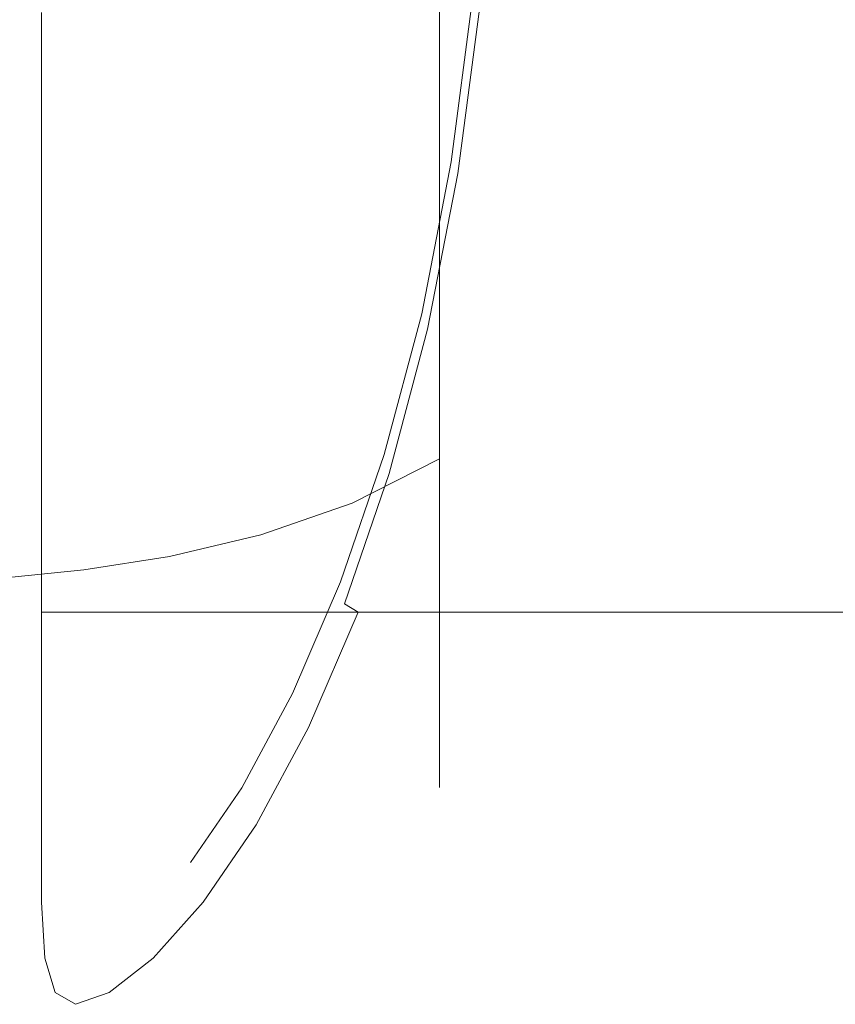
# Model space of a CAD drawing. Extents: x -26 to 59, y -220 to 26.
# Drawn here: x 37 to 47, y -17 to -4 of the extents above; entities that cross this region are included whole.
import ezdxf

# ---------------------------------------------------------------- set-up
doc = ezdxf.new("R2010")
doc.units = 0
doc.header["$LTSCALE"] = 500
doc.header["$MEASUREMENT"] = 0
doc.layers.add('CHROM', color=7, linetype='Continuous')

msp = doc.modelspace()

# ---------------------------------------------------------------- linework, layer by layer
at = {"layer": 'CHROM', "lineweight": 0}
for points, invisible_edges in [([(44.431, -2.488, 82.026), (43.796, -2.937, 83.701), (43.796, -4.377, 83.214), (44.431, -3.713, 81.611)], 15), ([(44.431, -2.488, 62.934), (44.431, -3.713, 63.349), (43.796, -4.377, 61.746), (43.796, -2.937, 61.259)], 15), ([(42.957, -3.293, 85.028), (42.957, -4.903, 84.483), (43.796, -4.377, 83.214), (43.796, -2.937, 83.701)], 15), ([(42.957, -3.293, 59.933), (43.796, -2.937, 61.259), (43.796, -4.377, 61.746), (42.957, -4.903, 60.478)], 15), ([(44.892, -2.984, 79.853), (44.431, -3.713, 81.611), (44.431, -4.873, 81.041), (44.892, -3.92, 79.391)], 15), ([(44.892, -2.984, 65.107), (44.892, -3.92, 65.569), (44.431, -4.873, 63.919), (44.431, -3.713, 63.349)], 15), ([(44.892, -4.789, 66.149), (44.892, -3.92, 65.569), (45.211, -2.977, 67.204), (45.211, -3.646, 67.641)], 15), ([(44.892, -4.789, 78.811), (45.211, -3.646, 77.319), (45.211, -2.977, 77.756), (44.892, -3.92, 79.391)], 15), ([(45.211, -4.251, 68.16), (45.416, -3.084, 69.326), (45.416, -3.447, 69.774), (45.211, -4.769, 68.764)], 15), ([(45.211, -4.251, 76.8), (45.211, -4.769, 76.196), (45.416, -3.447, 75.186), (45.416, -3.084, 75.634)], 15), ([(41.965, -3.566, 86.049), (41.965, -5.307, 85.46), (42.957, -4.903, 84.483), (42.957, -3.293, 85.028)], 15), ([(41.965, -3.566, 58.911), (42.957, -3.293, 59.933), (42.957, -4.903, 60.478), (41.965, -5.307, 59.501)], 15), ([(45.211, -4.769, 68.764), (45.416, -3.447, 69.774), (45.416, -3.753, 70.273), (45.211, -5.207, 69.434)], 15), ([(45.211, -4.769, 76.196), (45.211, -5.207, 75.526), (45.416, -3.753, 74.687), (45.416, -3.447, 75.186)], 15), ([(41.965, -3.566, 86.049), (40.872, -3.77, 86.809), (40.872, -5.608, 86.187), (41.965, -5.307, 85.46)], 7), ([(41.965, -3.566, 58.911), (41.965, -5.307, 59.501), (40.872, -5.608, 58.774), (40.872, -3.77, 58.151)], 14), ([(44.892, -5.575, 66.836), (44.892, -4.789, 66.149), (45.211, -3.646, 67.641), (45.211, -4.251, 68.16)], 15), ([(44.892, -5.575, 78.124), (45.211, -4.251, 76.8), (45.211, -3.646, 77.319), (44.892, -4.789, 78.811)], 15), ([(40.872, -3.77, 86.809), (39.728, -3.915, 87.351), (39.728, -5.823, 86.705), (40.872, -5.608, 86.187)], 15), ([(40.872, -3.77, 58.151), (40.872, -5.608, 58.774), (39.728, -5.823, 58.255), (39.728, -3.915, 57.609)], 15), ([(44.431, -3.713, 81.611), (43.796, -4.377, 83.214), (43.796, -5.741, 82.544), (44.431, -4.873, 81.041)], 15), ([(44.431, -3.713, 63.349), (44.431, -4.873, 63.919), (43.796, -5.741, 62.416), (43.796, -4.377, 61.746)], 15), ([(45.211, -5.568, 70.147), (45.211, -5.207, 69.434), (45.416, -3.753, 70.273), (45.416, -4.032, 70.788)], 15), ([(45.211, -5.568, 74.813), (45.416, -4.032, 74.173), (45.416, -3.753, 74.687), (45.211, -5.207, 75.526)], 15), ([(38.585, -4.013, 87.718), (38.585, -5.969, 87.056), (39.728, -5.823, 86.705), (39.728, -3.915, 87.351)], 15), ([(38.585, -4.013, 57.242), (39.728, -3.915, 57.609), (39.728, -5.823, 58.255), (38.585, -5.969, 57.904)], 15), ([(44.892, -4.789, 66.149), (44.431, -5.947, 64.639), (44.431, -4.873, 63.919), (44.892, -3.92, 65.569)], 15), ([(44.892, -4.789, 78.811), (44.892, -3.92, 79.391), (44.431, -4.873, 81.041), (44.431, -5.947, 80.322)], 15), ([(37.509, -4.075, 87.949), (37.509, -6.06, 87.277), (38.585, -5.969, 87.056), (38.585, -4.013, 87.718)], 15), ([(37.509, -4.075, 57.011), (38.585, -4.013, 57.242), (38.585, -5.969, 57.904), (37.509, -6.06, 57.683)], 15), ([(45.211, -5.832, 70.899), (45.211, -5.568, 70.147), (45.416, -4.032, 70.788), (45.416, -4.239, 71.326)], 15), ([(45.211, -5.832, 74.061), (45.416, -4.239, 73.634), (45.416, -4.032, 74.173), (45.211, -5.568, 74.813)], 15), ([(37.509, -4.075, 87.949), (36.567, -4.11, 88.08), (36.567, -6.112, 87.402), (37.509, -6.06, 87.277)], 15), ([(37.509, -4.075, 57.011), (37.509, -6.06, 57.683), (36.567, -6.112, 57.558), (36.567, -4.11, 56.88)], 15), ([(36.846, -6.289, 87.83), (36.846, -4.23, 88.527), (36.889, -4.13, 88.153), (36.889, -6.141, 87.472)], 15), ([(36.889, -6.141, 87.472), (36.889, -4.13, 88.153), (49.369, -4.13, 88.153), (49.369, -6.141, 87.472)], 11), ([(42.465, -4.231, 56.43), (42.194, -6.29, 57.128), (42.111, -6.141, 57.488), (42.376, -4.13, 56.807)], 10), ([(42.376, -4.13, 56.807), (42.111, -6.141, 57.488), (49.369, -6.141, 57.488), (49.369, -4.13, 56.807)], 11), ([(36.979, -6.346, 87.968), (36.979, -4.269, 88.671), (36.846, -4.23, 88.527), (36.846, -6.289, 87.83)], 15), ([(40.494, -4.269, 88.671), (36.979, -4.269, 88.671), (36.979, -6.346, 87.968), (40.494, -6.346, 87.968)], 13), ([(43.947, -4.269, 88.671), (40.494, -4.269, 88.671), (40.494, -6.346, 87.968), (43.947, -6.346, 87.968)], 15), ([(42.649, -4.269, 56.289), (42.376, -6.346, 56.992), (42.194, -6.29, 57.128), (42.465, -4.231, 56.43)], 15), ([(44.746, -4.269, 56.289), (44.541, -6.346, 56.992), (42.376, -6.346, 56.992), (42.649, -4.269, 56.289)], 15), ([(43.947, -4.269, 88.671), (43.947, -6.346, 87.968), (46.978, -6.346, 87.968), (46.978, -4.269, 88.671)], 15), ([(46.87, -4.269, 56.289), (46.729, -6.346, 56.992), (44.541, -6.346, 56.992), (44.746, -4.269, 56.289)], 15), ([(44.892, -5.575, 66.836), (45.211, -4.251, 68.16), (45.211, -4.769, 68.764), (44.892, -6.262, 67.622)], 15), ([(44.892, -5.575, 78.124), (44.892, -6.262, 77.339), (45.211, -4.769, 76.196), (45.211, -4.251, 76.8)], 15), ([(45.211, -5.832, 70.899), (45.416, -4.239, 71.326), (45.416, -4.329, 71.895), (45.211, -5.979, 71.682)], 15), ([(45.211, -5.832, 74.061), (45.211, -5.979, 73.279), (45.416, -4.329, 73.065), (45.416, -4.239, 73.634)], 15), ([(46.87, -4.269, 56.289), (48.749, -4.269, 56.289), (48.664, -6.346, 56.992), (46.729, -6.346, 56.992)], 15), ([(42.957, -4.903, 84.483), (42.957, -6.428, 83.733), (43.796, -5.741, 82.544), (43.796, -4.377, 83.214)], 15), ([(42.957, -4.903, 60.478), (43.796, -4.377, 61.746), (43.796, -5.741, 62.416), (42.957, -6.428, 61.227)], 15), ([(45.211, -5.979, 71.682), (45.416, -4.329, 71.895), (45.416, -4.345, 72.48), (45.211, -6.023, 72.48)], 15), ([(45.211, -5.979, 73.279), (45.211, -6.023, 72.48), (45.416, -4.345, 72.48), (45.416, -4.329, 73.065)], 15), ([(44.892, -5.575, 66.836), (44.431, -6.918, 65.492), (44.431, -5.947, 64.639), (44.892, -4.789, 66.149)], 15), ([(44.892, -5.575, 78.124), (44.892, -4.789, 78.811), (44.431, -5.947, 80.322), (44.431, -6.918, 79.468)], 15), ([(44.892, -6.262, 67.622), (45.211, -4.769, 68.764), (45.211, -5.207, 69.434), (44.892, -6.841, 68.49)], 15), ([(44.892, -6.262, 77.339), (44.892, -6.841, 76.47), (45.211, -5.207, 75.526), (45.211, -4.769, 76.196)], 15), ([(41.965, -5.307, 85.46), (41.965, -6.956, 84.649), (42.957, -6.428, 83.733), (42.957, -4.903, 84.483)], 15), ([(41.965, -5.307, 59.501), (42.957, -4.903, 60.478), (42.957, -6.428, 61.227), (41.965, -6.956, 60.311)], 15), ([(44.431, -5.947, 64.639), (43.796, -7.003, 63.262), (43.796, -5.741, 62.416), (44.431, -4.873, 63.919)], 15), ([(44.431, -5.947, 80.322), (44.431, -4.873, 81.041), (43.796, -5.741, 82.544), (43.796, -7.003, 81.698)], 15), ([(44.892, -7.304, 69.426), (44.892, -6.841, 68.49), (45.211, -5.207, 69.434), (45.211, -5.568, 70.147)], 15), ([(44.892, -7.304, 75.534), (45.211, -5.568, 74.813), (45.211, -5.207, 75.526), (44.892, -6.841, 76.47)], 15), ([(41.965, -5.307, 85.46), (40.872, -5.608, 86.187), (40.872, -7.35, 85.331), (41.965, -6.956, 84.649)], 7), ([(41.965, -5.307, 59.501), (41.965, -6.956, 60.311), (40.872, -7.35, 59.629), (40.872, -5.608, 58.774)], 14), ([(40.872, -5.608, 86.187), (39.728, -5.823, 86.705), (39.728, -7.63, 85.817), (40.872, -7.35, 85.331)], 15), ([(40.872, -5.608, 58.774), (40.872, -7.35, 59.629), (39.728, -7.63, 59.143), (39.728, -5.823, 58.255)], 15), ([(44.892, -5.575, 66.836), (44.892, -6.262, 67.622), (44.431, -7.772, 66.464), (44.431, -6.918, 65.492)], 15), ([(44.892, -5.575, 78.124), (44.431, -6.918, 79.468), (44.431, -7.772, 78.497), (44.892, -6.262, 77.339)], 15), ([(44.892, -7.64, 70.414), (44.892, -7.304, 69.426), (45.211, -5.568, 70.147), (45.211, -5.832, 70.899)], 15), ([(44.892, -7.64, 74.546), (45.211, -5.832, 74.061), (45.211, -5.568, 74.813), (44.892, -7.304, 75.534)], 15), ([(42.957, -7.839, 62.173), (42.957, -6.428, 61.227), (43.796, -5.741, 62.416), (43.796, -7.003, 63.262)], 15), ([(42.957, -7.839, 82.787), (43.796, -7.003, 81.698), (43.796, -5.741, 82.544), (42.957, -6.428, 83.733)], 15), ([(38.585, -5.969, 87.056), (38.585, -7.821, 86.146), (39.728, -7.63, 85.817), (39.728, -5.823, 86.705)], 15), ([(38.585, -5.969, 57.904), (39.728, -5.823, 58.255), (39.728, -7.63, 59.143), (38.585, -7.821, 58.814)], 15), ([(44.892, -7.64, 70.414), (45.211, -5.832, 70.899), (45.211, -5.979, 71.682), (44.892, -7.843, 71.438)], 15), ([(44.892, -7.64, 74.546), (44.892, -7.843, 73.522), (45.211, -5.979, 73.279), (45.211, -5.832, 74.061)], 15), ([(37.509, -6.06, 87.277), (37.509, -7.94, 86.353), (38.585, -7.821, 86.146), (38.585, -5.969, 87.056)], 15), ([(37.509, -6.06, 57.683), (38.585, -5.969, 57.904), (38.585, -7.821, 58.814), (37.509, -7.94, 58.607)], 15), ([(44.431, -6.918, 65.492), (43.796, -8.145, 64.266), (43.796, -7.003, 63.262), (44.431, -5.947, 64.639)], 15), ([(44.431, -6.918, 79.468), (44.431, -5.947, 80.322), (43.796, -7.003, 81.698), (43.796, -8.145, 80.694)], 15), ([(44.892, -7.843, 71.438), (45.211, -5.979, 71.682), (45.211, -6.023, 72.48), (44.892, -7.91, 72.48)], 15), ([(44.892, -7.843, 73.522), (44.892, -7.91, 72.48), (45.211, -6.023, 72.48), (45.211, -5.979, 73.279)], 15), ([(37.509, -6.06, 87.277), (36.567, -6.112, 87.402), (36.567, -8.008, 86.471), (37.509, -7.94, 86.353)], 15), ([(37.509, -6.06, 57.683), (37.509, -7.94, 58.607), (36.567, -8.008, 58.49), (36.567, -6.112, 57.558)], 15), ([(36.846, -8.24, 86.872), (36.846, -6.289, 87.83), (36.889, -6.141, 87.472), (36.889, -8.046, 86.536)], 15), ([(36.889, -8.046, 86.536), (36.889, -6.141, 87.472), (49.369, -6.141, 87.472), (49.369, -8.046, 86.536)], 11), ([(42.194, -6.29, 57.128), (41.817, -8.24, 58.087), (41.743, -8.046, 58.424), (42.111, -6.141, 57.488)], 10), ([(42.111, -6.141, 57.488), (41.743, -8.046, 58.424), (49.369, -8.046, 58.424), (49.369, -6.141, 57.488)], 11), ([(36.979, -8.314, 87.001), (36.979, -6.346, 87.968), (36.846, -6.289, 87.83), (36.846, -8.24, 86.872)], 15), ([(42.376, -6.346, 56.992), (41.997, -8.314, 57.959), (41.817, -8.24, 58.087), (42.194, -6.29, 57.128)], 15), ([(44.892, -6.262, 67.622), (44.892, -6.841, 68.49), (44.431, -8.492, 67.537), (44.431, -7.772, 66.464)], 15), ([(44.892, -6.262, 77.339), (44.431, -7.772, 78.497), (44.431, -8.492, 77.423), (44.892, -6.841, 76.47)], 15), ([(40.494, -6.346, 87.968), (36.979, -6.346, 87.968), (36.979, -8.314, 87.001), (40.494, -8.314, 87.001)], 13), ([(43.947, -6.346, 87.968), (40.494, -6.346, 87.968), (40.494, -8.314, 87.001), (43.947, -8.314, 87.001)], 15), ([(44.541, -6.346, 56.992), (44.256, -8.314, 57.959), (41.997, -8.314, 57.959), (42.376, -6.346, 56.992)], 15), ([(43.947, -6.346, 87.968), (43.947, -8.314, 87.001), (46.978, -8.314, 87.001), (46.978, -6.346, 87.968)], 15), ([(46.729, -6.346, 56.992), (46.533, -8.314, 57.959), (44.256, -8.314, 57.959), (44.541, -6.346, 56.992)], 15), ([(46.729, -6.346, 56.992), (48.664, -6.346, 56.992), (48.545, -8.314, 57.959), (46.533, -8.314, 57.959)], 15), ([(41.965, -8.483, 61.334), (41.965, -6.956, 60.311), (42.957, -6.428, 61.227), (42.957, -7.839, 62.173)], 15), ([(41.965, -8.483, 83.626), (42.957, -7.839, 82.787), (42.957, -6.428, 83.733), (41.965, -6.956, 84.649)], 15), ([(44.892, -7.304, 69.426), (44.431, -9.062, 68.697), (44.431, -8.492, 67.537), (44.892, -6.841, 68.49)], 15), ([(44.892, -7.304, 75.534), (44.892, -6.841, 76.47), (44.431, -8.492, 77.423), (44.431, -9.062, 76.263)], 15), ([(41.965, -8.483, 61.334), (40.872, -8.962, 60.71), (40.872, -7.35, 59.629), (41.965, -6.956, 60.311)], 7), ([(41.965, -8.483, 83.626), (41.965, -6.956, 84.649), (40.872, -7.35, 85.331), (40.872, -8.962, 84.251)], 14), ([(42.957, -9.116, 63.295), (42.957, -7.839, 62.173), (43.796, -7.003, 63.262), (43.796, -8.145, 64.266)], 15), ([(42.957, -9.116, 81.666), (43.796, -8.145, 80.694), (43.796, -7.003, 81.698), (42.957, -7.839, 82.787)], 15), ([(44.431, -6.918, 65.492), (44.431, -7.772, 66.464), (43.796, -9.148, 65.408), (43.796, -8.145, 64.266)], 15), ([(44.431, -6.918, 79.468), (43.796, -8.145, 80.694), (43.796, -9.148, 79.552), (44.431, -7.772, 78.497)], 15), ([(40.872, -8.962, 60.71), (39.728, -9.303, 60.264), (39.728, -7.63, 59.143), (40.872, -7.35, 59.629)], 15), ([(40.872, -8.962, 84.251), (40.872, -7.35, 85.331), (39.728, -7.63, 85.817), (39.728, -9.303, 84.696)], 15), ([(44.892, -7.64, 70.414), (44.431, -9.476, 69.922), (44.431, -9.062, 68.697), (44.892, -7.304, 69.426)], 15), ([(44.892, -7.64, 74.546), (44.892, -7.304, 75.534), (44.431, -9.062, 76.263), (44.431, -9.476, 75.038)], 15), ([(38.585, -9.535, 59.963), (38.585, -7.821, 58.814), (39.728, -7.63, 59.143), (39.728, -9.303, 60.264)], 15), ([(38.585, -9.535, 84.998), (39.728, -9.303, 84.696), (39.728, -7.63, 85.817), (38.585, -7.821, 86.146)], 15), ([(44.892, -7.64, 70.414), (44.892, -7.843, 71.438), (44.431, -9.73, 71.19), (44.431, -9.476, 69.922)], 15), ([(44.892, -7.64, 74.546), (44.431, -9.476, 75.038), (44.431, -9.73, 73.77), (44.892, -7.843, 73.522)], 15), ([(44.431, -7.772, 66.464), (44.431, -8.492, 67.537), (43.796, -9.994, 66.67), (43.796, -9.148, 65.408)], 15), ([(44.431, -7.772, 78.497), (43.796, -9.148, 79.552), (43.796, -9.994, 78.29), (44.431, -8.492, 77.423)], 15), ([(37.509, -9.68, 59.773), (37.509, -7.94, 58.607), (38.585, -7.821, 58.814), (38.585, -9.535, 59.963)], 15), ([(37.509, -9.68, 85.187), (38.585, -9.535, 84.998), (38.585, -7.821, 86.146), (37.509, -7.94, 86.353)], 15), ([(41.965, -9.864, 62.547), (41.965, -8.483, 61.334), (42.957, -7.839, 62.173), (42.957, -9.116, 63.295)], 15), ([(41.965, -9.864, 82.413), (42.957, -9.116, 81.666), (42.957, -7.839, 82.787), (41.965, -8.483, 83.626)], 15), ([(44.892, -7.843, 71.438), (44.892, -7.91, 72.48), (44.431, -9.816, 72.48), (44.431, -9.73, 71.19)], 15), ([(44.892, -7.843, 73.522), (44.431, -9.73, 73.77), (44.431, -9.816, 72.48), (44.892, -7.91, 72.48)], 15), ([(37.509, -9.68, 59.773), (36.567, -9.763, 59.666), (36.567, -8.008, 58.49), (37.509, -7.94, 58.607)], 15), ([(37.509, -9.68, 85.187), (37.509, -7.94, 86.353), (36.567, -8.008, 86.471), (36.567, -9.763, 85.295)], 15), ([(36.846, -10.045, 85.662), (36.846, -8.24, 86.872), (36.889, -8.046, 86.536), (36.889, -9.809, 85.355)], 15), ([(36.889, -9.809, 85.355), (36.889, -8.046, 86.536), (49.369, -8.046, 86.536), (49.369, -9.809, 85.355)], 11), ([(41.817, -8.24, 58.087), (41.336, -10.045, 59.297), (41.274, -9.809, 59.606), (41.743, -8.046, 58.424)], 10), ([(41.743, -8.046, 58.424), (41.274, -9.809, 59.606), (49.369, -9.809, 59.606), (49.369, -8.046, 58.424)], 11), ([(36.979, -10.135, 85.78), (36.979, -8.314, 87.001), (36.846, -8.24, 86.872), (36.846, -10.045, 85.662)], 15), ([(41.997, -8.314, 57.959), (41.513, -10.135, 59.18), (41.336, -10.045, 59.297), (41.817, -8.24, 58.087)], 15), ([(42.957, -9.116, 63.295), (43.796, -8.145, 64.266), (43.796, -9.148, 65.408), (42.957, -10.238, 64.572)], 15), ([(42.957, -9.116, 81.666), (42.957, -10.238, 80.389), (43.796, -9.148, 79.552), (43.796, -8.145, 80.694)], 15), ([(40.494, -10.135, 85.78), (40.494, -8.314, 87.001), (36.979, -8.314, 87.001), (36.979, -10.135, 85.78)], 11), ([(43.947, -10.135, 85.78), (43.947, -8.314, 87.001), (40.494, -8.314, 87.001), (40.494, -10.135, 85.78)], 15), ([(43.892, -10.135, 59.18), (41.513, -10.135, 59.18), (41.997, -8.314, 57.959), (44.256, -8.314, 57.959)], 15), ([(46.283, -10.135, 59.18), (43.892, -10.135, 59.18), (44.256, -8.314, 57.959), (46.533, -8.314, 57.959)], 15), ([(43.947, -10.135, 85.78), (46.978, -10.135, 85.78), (46.978, -8.314, 87.001), (43.947, -8.314, 87.001)], 15), ([(46.283, -10.135, 59.18), (46.533, -8.314, 57.959), (48.545, -8.314, 57.959), (48.394, -10.135, 59.18)], 15), ([(41.965, -9.864, 62.547), (40.872, -10.42, 61.991), (40.872, -8.962, 60.71), (41.965, -8.483, 61.334)], 7), ([(41.965, -9.864, 82.413), (41.965, -8.483, 83.626), (40.872, -8.962, 84.251), (40.872, -10.42, 82.969)], 6), ([(44.431, -9.062, 68.697), (43.796, -10.664, 68.034), (43.796, -9.994, 66.67), (44.431, -8.492, 67.537)], 15), ([(44.431, -9.062, 76.263), (44.431, -8.492, 77.423), (43.796, -9.994, 78.29), (43.796, -10.664, 76.927)], 15), ([(40.872, -10.42, 61.991), (39.728, -10.817, 61.594), (39.728, -9.303, 60.264), (40.872, -8.962, 60.71)], 15), ([(40.872, -10.42, 82.969), (40.872, -8.962, 84.251), (39.728, -9.303, 84.696), (39.728, -10.816, 83.366)], 7), ([(41.965, -9.864, 62.547), (42.957, -9.116, 63.295), (42.957, -10.238, 64.572), (41.965, -11.077, 63.928)], 15), ([(41.965, -9.864, 82.413), (41.965, -11.077, 81.032), (42.957, -10.238, 80.389), (42.957, -9.116, 81.666)], 15), ([(44.431, -9.476, 69.922), (43.796, -11.151, 69.473), (43.796, -10.664, 68.034), (44.431, -9.062, 68.697)], 15), ([(44.431, -9.476, 75.038), (44.431, -9.062, 76.263), (43.796, -10.664, 76.927), (43.796, -11.151, 75.487)], 15), ([(42.957, -10.238, 64.572), (43.796, -9.148, 65.408), (43.796, -9.994, 66.67), (42.957, -11.184, 65.983)], 15), ([(42.957, -10.238, 80.389), (42.957, -11.184, 78.977), (43.796, -9.994, 78.29), (43.796, -9.148, 79.552)], 15), ([(38.585, -11.086, 61.325), (38.585, -9.535, 59.963), (39.728, -9.303, 60.264), (39.728, -10.817, 61.594)], 7), ([(38.585, -11.086, 83.635), (39.728, -10.816, 83.366), (39.728, -9.303, 84.696), (38.585, -9.535, 84.998)], 15), ([(44.431, -9.476, 69.922), (44.431, -9.73, 71.19), (43.796, -11.449, 70.964), (43.796, -11.151, 69.473)], 15), ([(44.431, -9.476, 75.038), (43.796, -11.151, 75.487), (43.796, -11.449, 73.996), (44.431, -9.73, 73.77)], 15), ([(37.509, -11.254, 61.156), (37.509, -9.68, 59.773), (38.585, -9.535, 59.963), (38.585, -11.086, 61.325)], 7), ([(37.509, -11.254, 83.804), (38.585, -11.086, 83.635), (38.585, -9.535, 84.998), (37.509, -9.68, 85.187)], 15), ([(37.509, -11.254, 61.156), (36.567, -11.35, 61.06), (36.567, -9.763, 59.666), (37.509, -9.68, 59.773)], 15), ([(37.509, -11.254, 83.804), (37.509, -9.68, 85.187), (36.567, -9.763, 85.295), (36.567, -11.35, 83.9)], 7), ([(44.431, -9.73, 71.19), (44.431, -9.816, 72.48), (43.796, -11.551, 72.48), (43.796, -11.449, 70.964)], 15), ([(44.431, -9.73, 73.77), (43.796, -11.449, 73.996), (43.796, -11.551, 72.48), (44.431, -9.816, 72.48)], 15), ([(36.846, -11.678, 84.228), (36.846, -10.045, 85.662), (36.889, -9.809, 85.355), (36.889, -11.404, 83.953)], 15), ([(36.889, -11.404, 83.953), (36.889, -9.809, 85.355), (49.369, -9.809, 85.355), (49.369, -11.404, 83.953)], 11), ([(41.336, -10.045, 59.297), (40.775, -11.678, 60.733), (40.726, -11.404, 61.007), (41.274, -9.809, 59.606)], 10), ([(41.274, -9.809, 59.606), (40.726, -11.404, 61.007), (49.369, -11.404, 61.007), (49.369, -9.809, 59.606)], 11), ([(41.965, -9.864, 62.547), (41.965, -11.077, 63.928), (40.872, -11.701, 63.449), (40.872, -10.42, 61.991)], 6), ([(41.965, -9.864, 82.413), (40.872, -10.42, 82.969), (40.872, -11.701, 81.511), (41.965, -11.077, 81.032)], 7), ([(36.979, -11.783, 84.333), (36.979, -10.135, 85.78), (36.846, -10.045, 85.662), (36.846, -11.678, 84.228)], 15), ([(41.513, -10.135, 59.18), (40.948, -11.783, 60.627), (40.775, -11.678, 60.733), (41.336, -10.045, 59.297)], 13), ([(42.957, -11.933, 67.508), (42.957, -11.184, 65.983), (43.796, -9.994, 66.67), (43.796, -10.664, 68.034)], 15), ([(42.957, -11.933, 77.452), (43.796, -10.664, 76.927), (43.796, -9.994, 78.29), (42.957, -11.184, 78.977)], 15), ([(40.494, -11.783, 84.333), (40.494, -10.135, 85.78), (36.979, -10.135, 85.78), (36.979, -11.783, 84.333)], 11), ([(43.947, -11.783, 84.333), (43.947, -10.135, 85.78), (40.494, -10.135, 85.78), (40.494, -11.783, 84.333)], 7), ([(43.467, -11.783, 60.627), (40.948, -11.783, 60.627), (41.513, -10.135, 59.18), (43.892, -10.135, 59.18)], 14), ([(41.965, -11.077, 63.928), (42.957, -10.238, 64.572), (42.957, -11.184, 65.983), (41.965, -12.1, 65.454)], 15), ([(41.965, -11.077, 81.032), (41.965, -12.1, 79.506), (42.957, -11.184, 78.977), (42.957, -10.238, 80.389)], 15), ([(45.991, -11.783, 60.627), (43.467, -11.783, 60.627), (43.892, -10.135, 59.18), (46.283, -10.135, 59.18)], 15), ([(43.947, -11.783, 84.333), (46.978, -11.783, 84.333), (46.978, -10.135, 85.78), (43.947, -10.135, 85.78)], 15), ([(45.991, -11.783, 60.627), (46.283, -10.135, 59.18), (48.394, -10.135, 59.18), (48.217, -11.783, 60.627)], 7), ([(40.872, -10.42, 61.991), (40.872, -11.701, 63.449), (39.728, -12.146, 63.107), (39.728, -10.817, 61.594)], 7), ([(40.872, -10.42, 82.969), (39.728, -10.816, 83.366), (39.728, -12.146, 81.853), (40.872, -11.701, 81.511)], 15), ([(42.957, -12.478, 69.118), (42.957, -11.933, 67.508), (43.796, -10.664, 68.034), (43.796, -11.151, 69.473)], 15), ([(42.957, -12.478, 75.842), (43.796, -11.151, 75.487), (43.796, -10.664, 76.927), (42.957, -11.933, 77.452)], 15), ([(38.585, -11.086, 83.635), (38.585, -12.448, 82.084), (39.728, -12.146, 81.853), (39.728, -10.816, 83.366)], 7), ([(38.585, -11.086, 61.325), (39.728, -10.817, 61.594), (39.728, -12.146, 63.107), (38.585, -12.448, 62.876)], 15), ([(37.509, -11.254, 61.156), (38.585, -11.086, 61.325), (38.585, -12.448, 62.876), (37.509, -12.637, 62.731)], 15), ([(37.509, -11.254, 83.804), (37.509, -12.637, 82.23), (38.585, -12.448, 82.084), (38.585, -11.086, 83.635)], 7), ([(41.965, -11.077, 63.928), (41.965, -12.1, 65.454), (40.872, -12.781, 65.061), (40.872, -11.701, 63.449)], 14), ([(41.965, -11.077, 81.032), (40.872, -11.701, 81.511), (40.872, -12.781, 79.899), (41.965, -12.1, 79.506)], 7), ([(41.965, -12.91, 67.103), (41.965, -12.1, 65.454), (42.957, -11.184, 65.983), (42.957, -11.933, 67.508)], 15), ([(41.965, -12.91, 77.857), (42.957, -11.933, 77.452), (42.957, -11.184, 78.977), (41.965, -12.1, 79.506)], 15), ([(42.957, -12.478, 69.118), (43.796, -11.151, 69.473), (43.796, -11.449, 70.964), (42.957, -12.811, 70.785)], 15), ([(42.957, -12.478, 75.842), (42.957, -12.811, 74.175), (43.796, -11.449, 73.996), (43.796, -11.151, 75.487)], 15), ([(37.509, -11.254, 61.156), (37.509, -12.637, 62.731), (36.567, -12.745, 62.648), (36.567, -11.35, 61.06)], 7), ([(37.509, -11.254, 83.804), (36.567, -11.35, 83.9), (36.567, -12.745, 82.312), (37.509, -12.637, 82.23)], 15), ([(36.846, -13.113, 82.594), (36.846, -11.678, 84.228), (36.889, -11.404, 83.953), (36.889, -12.805, 82.358)], 15), ([(36.889, -12.805, 82.358), (36.889, -11.404, 83.953), (49.369, -11.404, 83.953), (49.369, -12.805, 82.358)], 11), ([(40.775, -11.678, 60.733), (40.157, -13.112, 62.366), (40.123, -12.805, 62.602), (40.726, -11.404, 61.007)], 11), ([(40.726, -11.404, 61.007), (40.123, -12.805, 62.602), (49.369, -12.805, 62.602), (49.369, -11.404, 61.007)], 11), ([(42.957, -12.811, 70.785), (43.796, -11.449, 70.964), (43.796, -11.551, 72.48), (42.957, -12.925, 72.48)], 15), ([(42.957, -12.811, 74.175), (42.957, -12.925, 72.48), (43.796, -11.551, 72.48), (43.796, -11.449, 73.996)], 15), ([(36.979, -13.231, 82.685), (36.979, -11.783, 84.333), (36.846, -11.678, 84.228), (36.846, -13.113, 82.594)], 15), ([(40.872, -11.701, 63.449), (40.872, -12.781, 65.061), (39.728, -13.267, 64.78), (39.728, -12.146, 63.107)], 15), ([(40.872, -11.701, 81.511), (39.728, -12.146, 81.853), (39.728, -13.267, 80.18), (40.872, -12.781, 79.899)], 15), ([(40.948, -11.783, 60.627), (40.326, -13.231, 62.275), (40.157, -13.112, 62.366), (40.775, -11.678, 60.733)], 15), ([(40.494, -11.783, 84.333), (36.979, -11.783, 84.333), (36.979, -13.231, 82.685), (40.494, -13.231, 82.685)], 12), ([(43.467, -11.783, 60.627), (43, -13.231, 62.275), (40.326, -13.231, 62.275), (40.948, -11.783, 60.627)], 11), ([(43.947, -11.783, 84.333), (40.494, -11.783, 84.333), (40.494, -13.231, 82.685), (43.947, -13.231, 82.685)], 15), ([(45.991, -11.783, 60.627), (45.67, -13.231, 62.275), (43, -13.231, 62.275), (43.467, -11.783, 60.627)], 7), ([(43.947, -11.783, 84.333), (43.947, -13.231, 82.685), (46.978, -13.231, 82.685), (46.978, -11.783, 84.333)], 7), ([(45.991, -11.783, 60.627), (48.217, -11.783, 60.627), (48.022, -13.231, 62.275), (45.67, -13.231, 62.275)], 15), ([(41.965, -13.499, 68.844), (41.965, -12.91, 67.103), (42.957, -11.933, 67.508), (42.957, -12.478, 69.118)], 15), ([(41.965, -13.499, 76.116), (42.957, -12.478, 75.842), (42.957, -11.933, 77.452), (41.965, -12.91, 77.857)], 15), ([(38.585, -12.448, 62.876), (39.728, -12.146, 63.107), (39.728, -13.267, 64.78), (38.585, -13.597, 64.59)], 15), ([(38.585, -12.448, 82.084), (38.585, -13.597, 80.37), (39.728, -13.267, 80.18), (39.728, -12.146, 81.853)], 15), ([(41.965, -12.91, 67.103), (40.872, -13.637, 66.802), (40.872, -12.781, 65.061), (41.965, -12.1, 65.454)], 7), ([(41.965, -12.91, 77.857), (41.965, -12.1, 79.506), (40.872, -12.781, 79.899), (40.872, -13.637, 78.158)], 14), ([(37.509, -12.637, 62.731), (38.585, -12.448, 62.876), (38.585, -13.597, 64.59), (37.509, -13.804, 64.47)], 15), ([(37.509, -12.637, 82.23), (37.509, -13.804, 80.49), (38.585, -13.597, 80.37), (38.585, -12.448, 82.084)], 15), ([(41.965, -13.499, 68.844), (42.957, -12.478, 69.118), (42.957, -12.811, 70.785), (41.965, -13.86, 70.647)], 15), ([(41.965, -13.499, 76.116), (41.965, -13.86, 74.313), (42.957, -12.811, 74.175), (42.957, -12.478, 75.842)], 15), ([(37.509, -12.637, 62.731), (37.509, -13.804, 64.47), (36.567, -13.921, 64.403), (36.567, -12.745, 62.648)], 15), ([(37.509, -12.637, 82.23), (36.567, -12.745, 82.312), (36.567, -13.921, 80.558), (37.509, -13.804, 80.49)], 15), ([(36.846, -14.322, 80.789), (36.846, -13.113, 82.594), (36.889, -12.805, 82.358), (36.889, -13.987, 80.595)], 15), ([(36.889, -13.987, 80.595), (36.889, -12.805, 82.358), (49.369, -12.805, 82.358), (49.369, -13.987, 80.595)], 11), ([(40.157, -13.112, 62.366), (39.507, -14.322, 64.171), (39.488, -13.987, 64.365), (40.123, -12.805, 62.602)], 11), ([(40.123, -12.805, 62.602), (39.488, -13.987, 64.365), (49.369, -13.987, 64.365), (49.369, -12.805, 62.602)], 11), ([(40.872, -13.637, 66.802), (39.728, -14.155, 66.587), (39.728, -13.267, 64.78), (40.872, -12.781, 65.061)], 15), ([(40.872, -13.637, 78.158), (40.872, -12.781, 79.899), (39.728, -13.267, 80.18), (39.728, -14.155, 78.373)], 15), ([(41.965, -13.86, 70.647), (42.957, -12.811, 70.785), (42.957, -12.925, 72.48), (41.965, -13.982, 72.48)], 15), ([(41.965, -13.86, 74.313), (41.965, -13.982, 72.48), (42.957, -12.925, 72.48), (42.957, -12.811, 74.175)], 15), ([(41.965, -13.499, 68.844), (40.872, -14.259, 68.641), (40.872, -13.637, 66.802), (41.965, -12.91, 67.103)], 7), ([(41.965, -13.499, 76.116), (41.965, -12.91, 77.857), (40.872, -13.637, 78.158), (40.872, -14.259, 76.319)], 14), ([(36.979, -14.451, 80.864), (36.979, -13.231, 82.685), (36.846, -13.113, 82.594), (36.846, -14.322, 80.789)], 15), ([(40.326, -13.231, 62.275), (39.671, -14.451, 64.096), (39.507, -14.322, 64.171), (40.157, -13.112, 62.366)], 15), ([(40.494, -13.231, 82.685), (36.979, -13.231, 82.685), (36.979, -14.451, 80.864), (40.494, -14.451, 80.864)], 13), ([(38.585, -14.507, 66.442), (38.585, -13.597, 64.59), (39.728, -13.267, 64.78), (39.728, -14.155, 66.587)], 15), ([(38.585, -14.507, 78.518), (39.728, -14.155, 78.373), (39.728, -13.267, 80.18), (38.585, -13.597, 80.37)], 15), ([(43, -13.231, 62.275), (42.508, -14.451, 64.096), (39.671, -14.451, 64.096), (40.326, -13.231, 62.275)], 11), ([(43.947, -13.231, 82.685), (40.494, -13.231, 82.685), (40.494, -14.451, 80.864), (43.947, -14.451, 80.864)], 15), ([(45.67, -13.231, 62.275), (45.332, -14.451, 64.096), (42.508, -14.451, 64.096), (43, -13.231, 62.275)], 15), ([(43.947, -13.231, 82.685), (43.947, -14.451, 80.864), (46.978, -14.451, 80.864), (46.978, -13.231, 82.685)], 15), ([(45.67, -13.231, 62.275), (48.022, -13.231, 62.275), (47.817, -14.451, 64.096), (45.332, -14.451, 64.096)], 15), ([(41.965, -13.499, 68.844), (41.965, -13.86, 70.647), (40.872, -14.64, 70.544), (40.872, -14.259, 68.641)], 14), ([(41.965, -13.499, 76.116), (40.872, -14.259, 76.319), (40.872, -14.64, 74.416), (41.965, -13.86, 74.313)], 7), ([(37.509, -14.727, 66.35), (37.509, -13.804, 64.47), (38.585, -13.597, 64.59), (38.585, -14.507, 66.442)], 15), ([(37.509, -14.727, 78.61), (38.585, -14.507, 78.518), (38.585, -13.597, 80.37), (37.509, -13.804, 80.49)], 15), ([(40.872, -14.259, 68.641), (39.728, -14.801, 68.496), (39.728, -14.155, 66.587), (40.872, -13.637, 66.802)], 15), ([(40.872, -14.259, 76.319), (40.872, -13.637, 78.158), (39.728, -14.155, 78.373), (39.728, -14.801, 76.465)], 15), ([(37.509, -14.727, 66.35), (36.567, -14.853, 66.298), (36.567, -13.921, 64.403), (37.509, -13.804, 64.47)], 15), ([(37.509, -14.727, 78.61), (37.509, -13.804, 80.49), (36.567, -13.921, 80.558), (36.567, -14.853, 78.662)], 15), ([(41.965, -13.86, 70.647), (41.965, -13.982, 72.48), (40.872, -14.769, 72.48), (40.872, -14.64, 70.544)], 14), ([(41.965, -13.86, 74.313), (40.872, -14.64, 74.416), (40.872, -14.769, 72.48), (41.965, -13.982, 72.48)], 7), ([(36.846, -15.281, 78.839), (36.846, -14.322, 80.789), (36.889, -13.987, 80.595), (36.889, -14.923, 78.691)], 15), ([(36.889, -14.923, 78.691), (36.889, -13.987, 80.595), (49.369, -13.987, 80.595), (49.369, -14.923, 78.691)], 11), ([(39.507, -14.322, 64.171), (38.849, -15.28, 66.121), (38.845, -14.923, 66.269), (39.488, -13.987, 64.365)], 11), ([(39.488, -13.987, 64.365), (38.845, -14.923, 66.269), (49.369, -14.923, 66.269), (49.369, -13.987, 64.365)], 11), ([(38.585, -15.169, 68.397), (38.585, -14.507, 66.442), (39.728, -14.155, 66.587), (39.728, -14.801, 68.496)], 15), ([(38.585, -15.169, 76.563), (39.728, -14.801, 76.465), (39.728, -14.155, 78.373), (38.585, -14.507, 78.518)], 15), ([(40.872, -14.259, 68.641), (40.872, -14.64, 70.544), (39.728, -15.196, 70.471), (39.728, -14.801, 68.496)], 15), ([(40.872, -14.259, 76.319), (39.728, -14.801, 76.465), (39.728, -15.196, 74.489), (40.872, -14.64, 74.416)], 15), ([(36.979, -15.418, 78.896), (36.979, -14.451, 80.864), (36.846, -14.322, 80.789), (36.846, -15.281, 78.839)], 15), ([(39.671, -14.451, 64.096), (39.007, -15.418, 66.064), (38.849, -15.28, 66.121), (39.507, -14.322, 64.171)], 15), ([(40.494, -15.418, 78.896), (40.494, -14.451, 80.864), (36.979, -14.451, 80.864), (36.979, -15.418, 78.896)], 11), ([(37.509, -15.399, 68.335), (37.509, -14.727, 66.35), (38.585, -14.507, 66.442), (38.585, -15.169, 68.397)], 15), ([(37.509, -15.399, 76.625), (38.585, -15.169, 76.563), (38.585, -14.507, 78.518), (37.509, -14.727, 78.61)], 15), ([(42.01, -15.418, 66.064), (39.007, -15.418, 66.064), (39.671, -14.451, 64.096), (42.508, -14.451, 64.096)], 13), ([(43.947, -15.418, 78.896), (43.947, -14.451, 80.864), (40.494, -14.451, 80.864), (40.494, -15.418, 78.896)], 15), ([(44.989, -15.418, 66.064), (42.01, -15.418, 66.064), (42.508, -14.451, 64.096), (45.332, -14.451, 64.096)], 15), ([(43.947, -15.418, 78.896), (46.978, -15.418, 78.896), (46.978, -14.451, 80.864), (43.947, -14.451, 80.864)], 15), ([(44.989, -15.418, 66.064), (45.332, -14.451, 64.096), (47.817, -14.451, 64.096), (47.61, -15.418, 66.064)], 15), ([(40.872, -14.64, 70.544), (40.872, -14.769, 72.48), (39.728, -15.33, 72.48), (39.728, -15.196, 70.471)], 15), ([(40.872, -14.64, 74.416), (39.728, -15.196, 74.489), (39.728, -15.33, 72.48), (40.872, -14.769, 72.48)], 15), ([(37.509, -15.399, 68.335), (36.567, -15.53, 68.3), (36.567, -14.853, 66.298), (37.509, -14.727, 66.35)], 15), ([(37.509, -15.399, 76.625), (37.509, -14.727, 78.61), (36.567, -14.853, 78.662), (36.567, -15.53, 76.66)], 15), ([(38.585, -15.169, 68.397), (39.728, -14.801, 68.496), (39.728, -15.196, 70.471), (38.585, -15.573, 70.421)], 15), ([(38.585, -15.169, 76.563), (38.585, -15.573, 74.539), (39.728, -15.196, 74.489), (39.728, -14.801, 76.465)], 15), ([(36.888, -15.978, 76.78), (36.846, -15.281, 78.839), (36.889, -14.923, 78.691), (36.929, -15.603, 76.68)], 15), ([(36.929, -15.603, 76.68), (36.889, -14.923, 78.691), (49.369, -14.923, 78.691), (49.369, -15.603, 76.68)], 11), ([(38.849, -15.28, 66.121), (38.227, -15.977, 68.18), (38.237, -15.603, 68.281), (38.845, -14.923, 66.269)], 15), ([(38.845, -14.923, 66.269), (38.237, -15.603, 68.281), (49.369, -15.603, 68.281), (49.369, -14.923, 66.269)], 11), ([(37.509, -15.399, 68.335), (38.585, -15.169, 68.397), (38.585, -15.573, 70.421), (37.509, -15.81, 70.39)], 15), ([(37.509, -15.399, 76.625), (37.509, -15.81, 74.57), (38.585, -15.573, 74.539), (38.585, -15.169, 76.563)], 15), ([(37.021, -16.121, 76.818), (36.979, -15.418, 78.896), (36.846, -15.281, 78.839), (36.888, -15.978, 76.78)], 15), ([(39.007, -15.418, 66.064), (38.378, -16.121, 68.142), (38.227, -15.977, 68.18), (38.849, -15.28, 66.121)], 15), ([(38.585, -15.573, 70.421), (39.728, -15.196, 70.471), (39.728, -15.33, 72.48), (38.585, -15.711, 72.48)], 15), ([(38.585, -15.573, 74.539), (38.585, -15.711, 72.48), (39.728, -15.33, 72.48), (39.728, -15.196, 74.489)], 15), ([(37.509, -15.399, 68.335), (37.509, -15.81, 70.39), (36.567, -15.944, 70.372), (36.567, -15.53, 68.3)], 15), ([(37.509, -15.399, 76.625), (36.567, -15.53, 76.66), (36.567, -15.944, 74.588), (37.509, -15.81, 74.57)], 15), ([(40.526, -16.121, 76.818), (40.494, -15.418, 78.896), (36.979, -15.418, 78.896), (37.021, -16.121, 76.818)], 11), ([(41.539, -16.121, 68.142), (38.378, -16.121, 68.142), (39.007, -15.418, 66.064), (42.01, -15.418, 66.064)], 13), ([(43.969, -16.121, 76.818), (43.947, -15.418, 78.896), (40.494, -15.418, 78.896), (40.526, -16.121, 76.818)], 15), ([(44.666, -16.121, 68.142), (41.539, -16.121, 68.142), (42.01, -15.418, 66.064), (44.989, -15.418, 66.064)], 15), ([(43.969, -16.121, 76.818), (46.991, -16.121, 76.818), (46.978, -15.418, 78.896), (43.947, -15.418, 78.896)], 15), ([(44.666, -16.121, 68.142), (44.989, -15.418, 66.064), (47.61, -15.418, 66.064), (47.413, -16.121, 68.142)], 15), ([(37.014, -16.403, 74.648), (36.888, -15.978, 76.78), (36.929, -15.603, 76.68), (37.052, -16.019, 74.598)], 15), ([(37.052, -16.019, 74.598), (36.929, -15.603, 76.68), (49.369, -15.603, 76.68), (49.369, -16.019, 74.598)], 11), ([(37.509, -15.81, 70.39), (38.585, -15.573, 70.421), (38.585, -15.711, 72.48), (37.509, -15.95, 72.48)], 15), ([(37.509, -15.81, 74.57), (37.509, -15.95, 72.48), (38.585, -15.711, 72.48), (38.585, -15.573, 74.539)], 15), ([(38.227, -15.977, 68.18), (37.684, -16.403, 70.312), (37.707, -16.019, 70.363), (38.237, -15.603, 68.281)], 15), ([(38.237, -15.603, 68.281), (37.707, -16.019, 70.363), (49.369, -16.019, 70.363), (49.369, -15.603, 68.281)], 11), ([(37.509, -15.81, 70.39), (37.509, -15.95, 72.48), (36.567, -16.085, 72.48), (36.567, -15.944, 70.372)], 15), ([(37.509, -15.81, 74.57), (36.567, -15.944, 74.588), (36.567, -16.085, 72.48), (37.509, -15.95, 72.48)], 15), ([(37.149, -16.551, 74.668), (37.021, -16.121, 76.818), (36.888, -15.978, 76.78), (37.014, -16.403, 74.648)], 15), ([(37.265, -16.549, 72.48), (37.014, -16.403, 74.648), (37.052, -16.019, 74.598), (37.298, -16.161, 72.48)], 15), ([(37.298, -16.161, 72.48), (37.052, -16.019, 74.598), (49.369, -16.019, 74.598), (49.369, -16.161, 72.48)], 11), ([(37.684, -16.403, 70.312), (37.265, -16.549, 72.48), (37.298, -16.161, 72.48), (37.707, -16.019, 70.363)], 15), ([(37.707, -16.019, 70.363), (37.298, -16.161, 72.48), (49.369, -16.161, 72.48), (49.369, -16.019, 70.363)], 11), ([(38.378, -16.121, 68.142), (37.828, -16.551, 70.293), (37.684, -16.403, 70.312), (38.227, -15.977, 68.18)], 15), ([(40.526, -16.121, 76.818), (37.021, -16.121, 76.818), (37.149, -16.551, 74.668), (40.621, -16.551, 74.668)], 13), ([(41.539, -16.121, 68.142), (41.128, -16.551, 70.293), (37.828, -16.551, 70.293), (38.378, -16.121, 68.142)], 11), ([(43.969, -16.121, 76.818), (40.526, -16.121, 76.818), (40.621, -16.551, 74.668), (44.034, -16.551, 74.668)], 15), ([(44.666, -16.121, 68.142), (44.383, -16.551, 70.293), (41.128, -16.551, 70.293), (41.539, -16.121, 68.142)], 15), ([(43.969, -16.121, 76.818), (44.034, -16.551, 74.668), (47.031, -16.551, 74.668), (46.991, -16.121, 76.818)], 15), ([(44.666, -16.121, 68.142), (47.413, -16.121, 68.142), (47.242, -16.551, 70.293), (44.383, -16.551, 70.293)], 15), ([(37.404, -16.698, 72.48), (37.149, -16.551, 74.668), (37.014, -16.403, 74.648), (37.265, -16.549, 72.48)], 15), ([(37.828, -16.551, 70.293), (37.404, -16.698, 72.48), (37.265, -16.549, 72.48), (37.684, -16.403, 70.312)], 15), ([(40.621, -16.551, 74.668), (37.149, -16.551, 74.668), (37.404, -16.698, 72.48), (40.811, -16.698, 72.48)], 13), ([(41.128, -16.551, 70.293), (40.811, -16.698, 72.48), (37.404, -16.698, 72.48), (37.828, -16.551, 70.293)], 11), ([(44.034, -16.551, 74.668), (40.621, -16.551, 74.668), (40.811, -16.698, 72.48), (44.165, -16.698, 72.48)], 15), ([(44.383, -16.551, 70.293), (44.165, -16.698, 72.48), (40.811, -16.698, 72.48), (41.128, -16.551, 70.293)], 15), ([(44.034, -16.551, 74.668), (44.165, -16.698, 72.48), (47.11, -16.698, 72.48), (47.031, -16.551, 74.668)], 15), ([(44.383, -16.551, 70.293), (47.242, -16.551, 70.293), (47.11, -16.698, 72.48), (44.165, -16.698, 72.48)], 15)]:
    msp.add_3dface(points, dxfattribs=dict(at, invisible_edges=invisible_edges))

doc.saveas('drawing.dxf')
